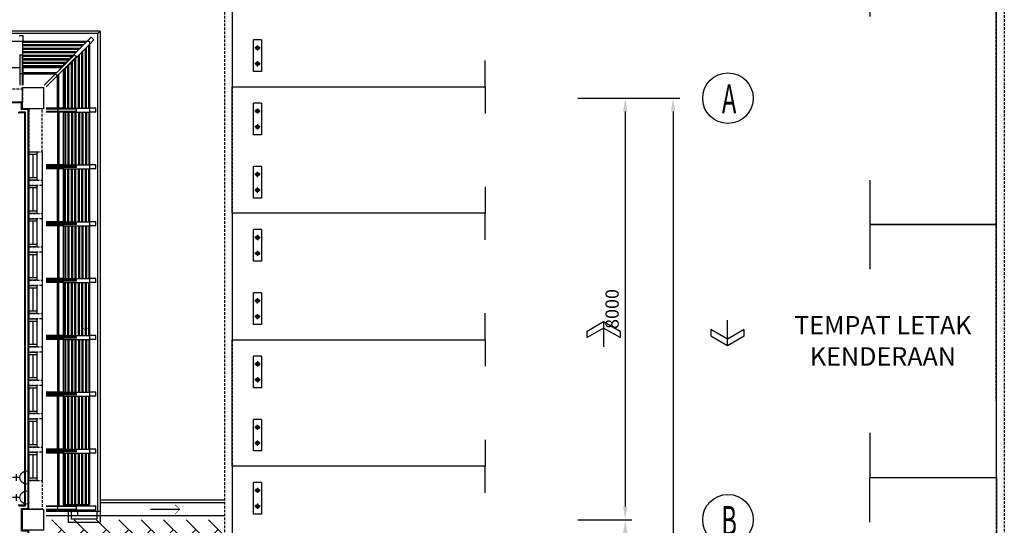
# Model space of a CAD drawing. Units: inches. Extents: x 518343 to 2243824, y -11696 to 771684.
# Drawn here: x 1215464 to 1234148, y 184093 to 193689 of the extents above; entities that cross this region are included whole.
import ezdxf
from ezdxf.enums import TextEntityAlignment as Align

# ---------------------------------------------------------------- set-up
doc = ezdxf.new("R2010")
doc.units = ezdxf.units.IN
doc.header["$LTSCALE"] = 400
doc.header["$MEASUREMENT"] = 0
for name, pattern in [('DASHED', [0.6, 0.3, -0.3]), ('DASHED2', [0.375, 0.25, -0.125]), ('HIDDEN2', [0.1875, 0.125, -0.0625])]:
    doc.linetypes.add(name, pattern=pattern)
for name, color, linetype in [('1-8', 8, 'Continuous'), ('1-CEILING', 250, 'Continuous'), ('1-GRID', 251, 'Continuous'), ('1-TEXT', 58, 'Continuous'), ('POWER', 2, 'Continuous')]:
    doc.layers.add(name, color=color, linetype=linetype)
doc.styles.add('BOLD', font='arial.ttf', dxfattribs={"width": 0.8})
doc.styles.add('ROMANS', font='romans.shx')
doc.styles.add('T6', font='romand.shx', dxfattribs={"width": 0.6, "height": 600})

# ---------------------------------------------------------------- blocks, each defined once
blk = doc.blocks.new('STW')
at = {"layer": 'POWER', "color": 1}
for p, q in [((824879, 157902), (824879, 158056)), ((824808, 157981), (824951, 157981))]:
    blk.add_line(p, q, dxfattribs=at)
at = {"layer": 'POWER', "color": 4}
blk.add_line((824693, 157718), (825071, 157718), dxfattribs=at)
blk.add_ellipse((824879, 157760), major_axis=(100, 100), ratio=1, start_param=5.199255, end_param=8.937912, dxfattribs=at)

msp = doc.modelspace()

# ---------------------------------------------------------------- hatches: boundary and pattern name
at = {"layer": '1-8'}
h = msp.add_hatch(dxfattribs=at)
h.set_pattern_fill('AR-HBONE', color=58, scale=75, angle=-90, style=0)
h.set_pattern_definition([(315, (-7064947.6, -705671.6), (424.264069, -7e-15), [900, -300]), (45, (-7064735.46, -705883.74), (424.264069, -7e-15), [900, -300])])
h.paths.add_polyline_path([(1223355, 180264), (1219348, 180264), (1219348, 184199), (1216464, 184199), (1216464, 183474), (1218834, 183474), (1218834, 177924), (1223355, 177924, 0.728364)])
h.paths.add_polyline_path([(1216464, 184199), (1215964, 184199), (1215964, 183474), (1215984, 183474), (1216464, 183474)])
h.paths.add_polyline_path([(1221034, 179828), (1221034, 180569), (1221409, 180569), (1221409, 179828)], flags=24)

# ---------------------------------------------------------------- linework, layer by layer
at = {"layer": '1-8', "color": 250}
for p, q in [((1216989, 193474), (1208962, 193474)), ((1216939, 193424), (1208962, 193424)), ((1216939, 193424), (1216989, 193474)), ((1216939, 193424), (1216939, 184359)), ((1216989, 193474), (1216989, 184359)), ((1216789, 193274), (1208962, 193274)), ((1215526, 192774), (1215526, 193274)), ((1216236, 192774), (1216736, 193274)), ((1216289, 192721), (1216789, 193221)), ((1216789, 193274), (1216789, 184489)), ((1219902, 192704), (1219902, 193304)), ((1220052, 193304), (1219902, 193304)), ((1219977, 193103), (1219977, 193202)), ((1220052, 193304), (1220052, 192704)), ((1215464, 193024), (1215464, 192449)), ((1215464, 193024), (1215514, 193024)), ((1215514, 192449), (1215514, 193024)), ((1215928, 192449), (1216503, 193024)), ((1216503, 193024), (1216539, 192988)), ((1220025, 193154), (1219929, 193154)), ((1216539, 192988), (1215964, 192413)), ((1220024, 192854), (1219928, 192854)), ((1219977, 192803), (1219977, 192902)), ((1215464, 192774), (1214423, 192774)), ((1215514, 192664), (1215464, 192664)), ((1216253, 192774), (1215514, 192774)), ((1215514, 192689), (1216168, 192689)), ((1215514, 192664), (1216143, 192664)), ((1216143, 192664), (1216179, 192628)), ((1216204, 191999), (1216204, 192653)), ((1216289, 192738), (1216289, 191999)), ((1220052, 192704), (1219902, 192704)), ((1216179, 191999), (1216179, 192628)), ((1219902, 191504), (1219902, 192104)), ((1220052, 192104), (1219902, 192104)), ((1220052, 192104), (1220052, 191504)), ((1215964, 191999), (1216539, 191999)), ((1216539, 191949), (1215964, 191949)), ((1216179, 191999), (1216179, 191949)), ((1216179, 191949), (1216179, 190908)), ((1216204, 191949), (1216204, 190908)), ((1216289, 192011), (1216789, 192011)), ((1216289, 191949), (1216289, 190908)), ((1216289, 191936), (1216789, 191936)), ((1216539, 191949), (1216539, 191999)), ((1220024, 191954), (1219928, 191954)), ((1219977, 192005), (1219977, 191906)), ((1219977, 191705), (1219977, 191606)), ((1220025, 191654), (1219929, 191654)), ((1220052, 191504), (1219902, 191504)), ((1215639, 191128), (1215639, 191178)), ((1215639, 191178), (1215789, 191178)), ((1215639, 191128), (1215639, 191178)), ((1215639, 191178), (1215789, 191178)), ((1215789, 191178), (1215789, 191128)), ((1215789, 191178), (1215789, 191128)), ((1215889, 191178), (1215889, 184945)), ((1215639, 191128), (1215639, 190695)), ((1215789, 191128), (1215639, 191128)), ((1215789, 191128), (1215639, 191128)), ((1215714, 191128), (1215714, 190695)), ((1215789, 191128), (1215789, 190695)), ((1216539, 190908), (1215964, 190908)), ((1216539, 190883), (1215964, 190883)), ((1216179, 190908), (1216179, 190883)), ((1216179, 189829), (1216179, 190883)), ((1216204, 189829), (1216204, 190883)), ((1216289, 190933), (1216789, 190933)), ((1216289, 190883), (1216289, 189829)), ((1216289, 190858), (1216789, 190858)), ((1216539, 190883), (1216539, 190908)), ((1219902, 190304), (1219902, 190904)), ((1220052, 190904), (1219902, 190904)), ((1219977, 190703), (1219977, 190802)), ((1220052, 190904), (1220052, 190304)), ((1215639, 190645), (1215639, 190695)), ((1215639, 190695), (1215789, 190695)), ((1215789, 190645), (1215639, 190645)), ((1215789, 190695), (1215789, 190645)), ((1220025, 190754), (1219929, 190754)), ((1215639, 190495), (1215639, 190545)), ((1215639, 190545), (1215789, 190545)), ((1215639, 190495), (1215639, 190545)), ((1215639, 190545), (1215789, 190545)), ((1215639, 190495), (1215639, 190062)), ((1215789, 190495), (1215639, 190495)), ((1215789, 190495), (1215639, 190495)), ((1215714, 190495), (1215714, 190062)), ((1215789, 190545), (1215789, 190495)), ((1215789, 190545), (1215789, 190495)), ((1215789, 190495), (1215789, 190062)), ((1220024, 190454), (1219928, 190454)), ((1219977, 190403), (1219977, 190502)), ((1220052, 190304), (1219902, 190304)), ((1215639, 190012), (1215639, 190062)), ((1215639, 190062), (1215789, 190062)), ((1215789, 190062), (1215789, 190012)), ((1215789, 190012), (1215639, 190012)), ((1215639, 189862), (1215639, 189912)), ((1215639, 189912), (1215789, 189912)), ((1215639, 189862), (1215639, 189912)), ((1215639, 189912), (1215789, 189912)), ((1215639, 189862), (1215639, 189428)), ((1215789, 189862), (1215639, 189862)), ((1215789, 189862), (1215639, 189862)), ((1215714, 189862), (1215714, 189428)), ((1215789, 189912), (1215789, 189862)), ((1215789, 189912), (1215789, 189862)), ((1215789, 189862), (1215789, 189428)), ((1216539, 189829), (1215964, 189829)), ((1216204, 189829), (1216204, 189804)), ((1216289, 189854), (1216789, 189854)), ((1216539, 189804), (1216539, 189829)), ((1216539, 189804), (1215964, 189804)), ((1216179, 189804), (1216179, 188751)), ((1216204, 189804), (1216204, 188751)), ((1216289, 189804), (1216289, 188751)), ((1216289, 189779), (1216789, 189779)), ((1219902, 189104), (1219902, 189704)), ((1220052, 189704), (1219902, 189704)), ((1220052, 189704), (1220052, 189104)), ((1220024, 189554), (1219928, 189554)), ((1219977, 189605), (1219977, 189506)), ((1215639, 189378), (1215639, 189428)), ((1215639, 189428), (1215789, 189428)), ((1215789, 189378), (1215639, 189378)), ((1215639, 189228), (1215639, 189278)), ((1215639, 189278), (1215789, 189278)), ((1215639, 189228), (1215639, 189278)), ((1215639, 189278), (1215789, 189278)), ((1215789, 189428), (1215789, 189378)), ((1215789, 189278), (1215789, 189228)), ((1215789, 189278), (1215789, 189228)), ((1219977, 189305), (1219977, 189206)), ((1215639, 189228), (1215639, 188795)), ((1215789, 189228), (1215639, 189228)), ((1215789, 189228), (1215639, 189228)), ((1215714, 189228), (1215714, 188795)), ((1215789, 189228), (1215789, 188795)), ((1220052, 189104), (1219902, 189104)), ((1220025, 189254), (1219929, 189254)), ((1215639, 188745), (1215639, 188795)), ((1215639, 188795), (1215789, 188795)), ((1215789, 188745), (1215639, 188745)), ((1215789, 188795), (1215789, 188745)), ((1216539, 188751), (1215964, 188751)), ((1216539, 188726), (1215964, 188726)), ((1216179, 188751), (1216179, 188726)), ((1216179, 187672), (1216179, 188726)), ((1216204, 187672), (1216204, 188726)), ((1216289, 188776), (1216789, 188776)), ((1216289, 188726), (1216289, 187672)), ((1216539, 188726), (1216539, 188751)), ((1215639, 188595), (1215639, 188645)), ((1215639, 188645), (1215789, 188645)), ((1215639, 188595), (1215639, 188645)), ((1215639, 188645), (1215789, 188645)), ((1215639, 188595), (1215639, 188162)), ((1215789, 188595), (1215639, 188595)), ((1215789, 188595), (1215639, 188595)), ((1215714, 188595), (1215714, 188162)), ((1215789, 188645), (1215789, 188595)), ((1215789, 188645), (1215789, 188595)), ((1215789, 188595), (1215789, 188162)), ((1216289, 188701), (1216789, 188701)), ((1219902, 187904), (1219902, 188504)), ((1220052, 188504), (1219902, 188504)), ((1220025, 188354), (1219929, 188354)), ((1219977, 188303), (1219977, 188402)), ((1220052, 188504), (1220052, 187904)), ((1215639, 188112), (1215639, 188162)), ((1215639, 188162), (1215789, 188162)), ((1215789, 188162), (1215789, 188112)), ((1215789, 188112), (1215639, 188112)), ((1215639, 187962), (1215639, 188012)), ((1215639, 188012), (1215789, 188012)), ((1215639, 187962), (1215639, 188012)), ((1215639, 188012), (1215789, 188012)), ((1215639, 187962), (1215639, 187528)), ((1215789, 187962), (1215639, 187962)), ((1215789, 187962), (1215639, 187962)), ((1215714, 187962), (1215714, 187528)), ((1215789, 188012), (1215789, 187962)), ((1215789, 188012), (1215789, 187962)), ((1215789, 187962), (1215789, 187528)), ((1220024, 188054), (1219928, 188054)), ((1219977, 188003), (1219977, 188102)), ((1220052, 187904), (1219902, 187904)), ((1216539, 187672), (1215964, 187672)), ((1216539, 187647), (1215964, 187647)), ((1216179, 187672), (1216179, 187647)), ((1216179, 187647), (1216179, 186593)), ((1216204, 187647), (1216204, 186593)), ((1216289, 187697), (1216789, 187697)), ((1216289, 187647), (1216289, 186593)), ((1216289, 187622), (1216789, 187622)), ((1216539, 187647), (1216539, 187672)), ((1215639, 187478), (1215639, 187528)), ((1215639, 187528), (1215789, 187528)), ((1215789, 187478), (1215639, 187478)), ((1215789, 187528), (1215789, 187478)), ((1215639, 187328), (1215639, 187378)), ((1215639, 187378), (1215789, 187378)), ((1215639, 187328), (1215639, 187378)), ((1215639, 187378), (1215789, 187378)), ((1215639, 187328), (1215639, 186895)), ((1215789, 187328), (1215639, 187328)), ((1215789, 187328), (1215639, 187328)), ((1215714, 187328), (1215714, 186895)), ((1215789, 187378), (1215789, 187328)), ((1215789, 187378), (1215789, 187328)), ((1215789, 187328), (1215789, 186895)), ((1219902, 186704), (1219902, 187304)), ((1220052, 187304), (1219902, 187304)), ((1220052, 187304), (1220052, 186704)), ((1220024, 187154), (1219928, 187154)), ((1219977, 187205), (1219977, 187106)), ((1215639, 186845), (1215639, 186895)), ((1215639, 186895), (1215789, 186895)), ((1215789, 186845), (1215639, 186845)), ((1215789, 186895), (1215789, 186845)), ((1220025, 186854), (1219929, 186854)), ((1219977, 186905), (1219977, 186806)), ((1215639, 186695), (1215639, 186745)), ((1215639, 186745), (1215789, 186745)), ((1215639, 186695), (1215639, 186745)), ((1215639, 186745), (1215789, 186745)), ((1215639, 186695), (1215639, 186262)), ((1215789, 186695), (1215639, 186695)), ((1215789, 186695), (1215639, 186695)), ((1215714, 186695), (1215714, 186262)), ((1215789, 186745), (1215789, 186695)), ((1215789, 186745), (1215789, 186695)), ((1215789, 186695), (1215789, 186262)), ((1220052, 186704), (1219902, 186704)), ((1216539, 186593), (1215964, 186593)), ((1216539, 186568), (1215964, 186568)), ((1216179, 186593), (1216179, 186568)), ((1216179, 185515), (1216179, 186568)), ((1216204, 185515), (1216204, 186568)), ((1216289, 186618), (1216789, 186618)), ((1216289, 186568), (1216289, 185515)), ((1216289, 186543), (1216789, 186543)), ((1216539, 186568), (1216539, 186593)), ((1215639, 186212), (1215639, 186262)), ((1215639, 186262), (1215789, 186262)), ((1215789, 186212), (1215639, 186212)), ((1215639, 186062), (1215639, 186112)), ((1215639, 186112), (1215789, 186112)), ((1215639, 186062), (1215639, 186112)), ((1215639, 186112), (1215789, 186112)), ((1215789, 186262), (1215789, 186212)), ((1215789, 186112), (1215789, 186062)), ((1215789, 186112), (1215789, 186062)), ((1219902, 185504), (1219902, 186104)), ((1220052, 186104), (1219902, 186104)), ((1220052, 186104), (1220052, 185504)), ((1215639, 186062), (1215639, 185628)), ((1215789, 186062), (1215639, 186062)), ((1215789, 186062), (1215639, 186062)), ((1215714, 186062), (1215714, 185628)), ((1215789, 186062), (1215789, 185628)), ((1220025, 185954), (1219929, 185954)), ((1219977, 185903), (1219977, 186002)), ((1215639, 185578), (1215639, 185628)), ((1215639, 185628), (1215789, 185628)), ((1215789, 185578), (1215639, 185578)), ((1215789, 185628), (1215789, 185578)), ((1216289, 185540), (1216789, 185540)), ((1220024, 185654), (1219928, 185654)), ((1219977, 185603), (1219977, 185702)), ((1215639, 185428), (1215639, 185478)), ((1215639, 185478), (1215789, 185478)), ((1215639, 185428), (1215639, 185478)), ((1215639, 185478), (1215789, 185478)), ((1215639, 185428), (1215639, 184995)), ((1215789, 185428), (1215639, 185428)), ((1215789, 185428), (1215639, 185428)), ((1215714, 185428), (1215714, 184995)), ((1215789, 185478), (1215789, 185428)), ((1215789, 185478), (1215789, 185428)), ((1215789, 185428), (1215789, 184995)), ((1216539, 185515), (1215964, 185515)), ((1216539, 185490), (1215964, 185490)), ((1216179, 185515), (1216179, 185490)), ((1216179, 185490), (1216179, 184449)), ((1216204, 185490), (1216204, 184449)), ((1216289, 185490), (1216289, 184489)), ((1216289, 185465), (1216789, 185465)), ((1216539, 185490), (1216539, 185515)), ((1220052, 185504), (1219902, 185504)), ((1215639, 184945), (1215639, 184995)), ((1215639, 184995), (1215789, 184995)), ((1215789, 184995), (1215789, 184945)), ((1215789, 184945), (1215639, 184945)), ((1219902, 184304), (1219902, 184904)), ((1220052, 184904), (1219902, 184904)), ((1219977, 184805), (1219977, 184706)), ((1220052, 184904), (1220052, 184304)), ((1220024, 184754), (1219928, 184754)), ((1216539, 184449), (1215964, 184449)), ((1216179, 184449), (1216179, 184399)), ((1216289, 184489), (1216789, 184489)), ((1216539, 184399), (1216539, 184449)), ((1220025, 184454), (1219929, 184454)), ((1219977, 184505), (1219977, 184406)), ((1215964, 184399), (1216539, 184399)), ((1215964, 184359), (1216989, 184359)), ((1216389, 184147), (1216389, 184359)), ((1216449, 184207), (1216449, 184359)), ((1216929, 184359), (1216929, 184207)), ((1216989, 184359), (1216989, 184147)), ((1220052, 184304), (1219902, 184304)), ((1216989, 184147), (1216389, 184147)), ((1216929, 184207), (1216449, 184207))]:
    msp.add_line(p, q, dxfattribs=at)
at = {"layer": '1-8', "color": 250, "linetype": 'HIDDEN2', "ltscale": 200}
for p, q in [((1215451, 193391), (1215526, 193391)), ((1215526, 193391), (1215526, 193274)), ((1216819, 193357), (1216736, 193274)), ((1216872, 193304), (1216789, 193221)), ((1216872, 193304), (1216819, 193357)), ((1215526, 192774), (1215526, 192449)), ((1216289, 192011), (1215964, 192011)), ((1216289, 191936), (1215964, 191936)), ((1216906, 192011), (1216789, 192011)), ((1216906, 191936), (1216789, 191936)), ((1216906, 191936), (1216906, 192011)), ((1216289, 190933), (1215964, 190933)), ((1216289, 190858), (1215964, 190858)), ((1216906, 190933), (1216789, 190933)), ((1216906, 190858), (1216789, 190858)), ((1216906, 190858), (1216906, 190933)), ((1216289, 189854), (1215964, 189854)), ((1216906, 189854), (1216789, 189854)), ((1216906, 189779), (1216906, 189854)), ((1216289, 189779), (1215964, 189779)), ((1216906, 189779), (1216789, 189779)), ((1216289, 188776), (1215964, 188776)), ((1216906, 188776), (1216789, 188776)), ((1216906, 188701), (1216906, 188776)), ((1216289, 188701), (1215964, 188701)), ((1216906, 188701), (1216789, 188701)), ((1216289, 187697), (1215964, 187697)), ((1216289, 187622), (1215964, 187622)), ((1216906, 187697), (1216789, 187697)), ((1216906, 187622), (1216789, 187622)), ((1216906, 187622), (1216906, 187697)), ((1216289, 186618), (1215964, 186618)), ((1216289, 186543), (1215964, 186543)), ((1216906, 186618), (1216789, 186618)), ((1216906, 186543), (1216789, 186543)), ((1216906, 186543), (1216906, 186618)), ((1216289, 185540), (1215964, 185540)), ((1216906, 185540), (1216789, 185540)), ((1216906, 185465), (1216906, 185540)), ((1216289, 185465), (1215964, 185465)), ((1216906, 185465), (1216789, 185465)), ((1215964, 184461), (1216906, 184461)), ((1216906, 184386), (1216906, 184461)), ((1215964, 184386), (1216906, 184386))]:
    msp.add_line(p, q, dxfattribs=at)
at = {"layer": '1-8', "color": 250, "linetype": 'Continuous'}
for p, q in [((1215526, 193262), (1216724, 193262)), ((1215526, 193215), (1216677, 193215)), ((1215526, 193203), (1216665, 193203)), ((1215526, 193196), (1216658, 193196)), ((1216777, 192011), (1216777, 193209)), ((1215526, 193149), (1216611, 193149)), ((1215526, 193137), (1216599, 193137)), ((1215526, 193129), (1216591, 193129)), ((1215526, 193083), (1216545, 193083)), ((1215526, 193071), (1216533, 193071)), ((1215526, 193063), (1216525, 193063)), ((1215526, 193016), (1216478, 193016)), ((1216578, 192011), (1216578, 193010)), ((1216586, 192011), (1216586, 193018)), ((1216598, 192011), (1216598, 193030)), ((1216644, 192011), (1216644, 193076)), ((1216652, 192011), (1216652, 193084)), ((1216664, 192011), (1216664, 193096)), ((1216711, 192011), (1216711, 193143)), ((1216718, 192011), (1216718, 193150)), ((1216730, 192011), (1216730, 193162)), ((1215526, 193004), (1216466, 193004)), ((1215526, 192997), (1216459, 192997)), ((1215526, 192950), (1216412, 192950)), ((1215526, 192938), (1216400, 192938)), ((1215526, 192930), (1216393, 192930)), ((1215526, 192884), (1216346, 192884)), ((1215526, 192872), (1216334, 192872)), ((1215526, 192864), (1216326, 192864)), ((1216387, 192011), (1216387, 192819)), ((1216399, 192011), (1216399, 192831)), ((1216446, 192011), (1216446, 192877)), ((1216453, 192011), (1216453, 192885)), ((1216465, 192011), (1216465, 192897)), ((1216512, 192011), (1216512, 192944)), ((1216519, 192011), (1216519, 192951)), ((1216531, 192011), (1216531, 192963)), ((1215526, 192818), (1216280, 192818)), ((1215526, 192806), (1216268, 192806)), ((1216321, 192011), (1216321, 192753)), ((1216333, 192011), (1216333, 192765)), ((1216379, 192011), (1216379, 192811)), ((1216321, 191936), (1216321, 190933)), ((1216333, 191936), (1216333, 190933)), ((1216379, 191936), (1216379, 190933)), ((1216387, 191936), (1216387, 190933)), ((1216399, 191936), (1216399, 190933)), ((1216446, 191936), (1216446, 190933)), ((1216453, 191936), (1216453, 190933)), ((1216465, 191936), (1216465, 190933)), ((1216512, 191936), (1216512, 190933)), ((1216519, 191936), (1216519, 190933)), ((1216531, 191936), (1216531, 190933)), ((1216578, 191936), (1216578, 190933)), ((1216586, 191936), (1216586, 190933)), ((1216598, 191936), (1216598, 190933)), ((1216644, 191936), (1216644, 190933)), ((1216652, 191936), (1216652, 190933)), ((1216664, 191936), (1216664, 190933)), ((1216711, 191936), (1216711, 190933)), ((1216718, 191936), (1216718, 190933)), ((1216730, 191936), (1216730, 190933)), ((1216777, 191936), (1216777, 190933)), ((1216321, 189854), (1216321, 190858)), ((1216333, 189854), (1216333, 190858)), ((1216379, 189854), (1216379, 190858)), ((1216387, 189854), (1216387, 190858)), ((1216399, 189854), (1216399, 190858)), ((1216446, 189854), (1216446, 190858)), ((1216453, 189854), (1216453, 190858)), ((1216465, 189854), (1216465, 190858)), ((1216512, 189854), (1216512, 190858)), ((1216519, 189854), (1216519, 190858)), ((1216531, 189854), (1216531, 190858)), ((1216578, 189854), (1216578, 190858)), ((1216586, 189854), (1216586, 190858)), ((1216598, 189854), (1216598, 190858)), ((1216644, 189854), (1216644, 190858)), ((1216652, 189854), (1216652, 190858)), ((1216664, 189854), (1216664, 190858)), ((1216711, 189854), (1216711, 190858)), ((1216718, 189854), (1216718, 190858)), ((1216730, 189854), (1216730, 190858)), ((1216777, 189854), (1216777, 190858)), ((1216321, 189779), (1216321, 188776)), ((1216333, 189779), (1216333, 188776)), ((1216379, 189779), (1216379, 188776)), ((1216387, 189779), (1216387, 188776)), ((1216399, 189779), (1216399, 188776)), ((1216446, 189779), (1216446, 188776)), ((1216453, 189779), (1216453, 188776)), ((1216465, 189779), (1216465, 188776)), ((1216512, 189779), (1216512, 188776)), ((1216519, 189779), (1216519, 188776)), ((1216531, 189779), (1216531, 188776)), ((1216578, 189779), (1216578, 188776)), ((1216586, 189779), (1216586, 188776)), ((1216598, 189779), (1216598, 188776)), ((1216644, 189779), (1216644, 188776)), ((1216652, 189779), (1216652, 188776)), ((1216664, 189779), (1216664, 188776)), ((1216711, 189779), (1216711, 188776)), ((1216718, 189779), (1216718, 188776)), ((1216730, 189779), (1216730, 188776)), ((1216777, 189779), (1216777, 188776)), ((1216321, 187697), (1216321, 188701)), ((1216333, 187697), (1216333, 188701)), ((1216379, 187697), (1216379, 188701)), ((1216387, 187697), (1216387, 188701)), ((1216399, 187697), (1216399, 188701)), ((1216446, 187697), (1216446, 188701)), ((1216453, 187697), (1216453, 188701)), ((1216465, 187697), (1216465, 188701)), ((1216512, 187697), (1216512, 188701)), ((1216519, 187697), (1216519, 188701)), ((1216531, 187697), (1216531, 188701)), ((1216578, 187697), (1216578, 188701)), ((1216586, 187697), (1216586, 188701)), ((1216598, 187697), (1216598, 188701)), ((1216644, 187697), (1216644, 188701)), ((1216652, 187697), (1216652, 188701)), ((1216664, 187697), (1216664, 188701)), ((1216711, 187697), (1216711, 188701)), ((1216718, 187697), (1216718, 188701)), ((1216730, 187697), (1216730, 188701)), ((1216777, 187697), (1216777, 188701)), ((1216713, 187792), (1216713, 188349)), ((1216321, 187622), (1216321, 186618)), ((1216333, 187622), (1216333, 186618)), ((1216379, 187622), (1216379, 186618)), ((1216387, 187622), (1216387, 186618)), ((1216399, 187622), (1216399, 186618)), ((1216446, 187622), (1216446, 186618)), ((1216453, 187622), (1216453, 186618)), ((1216465, 187622), (1216465, 186618)), ((1216512, 187622), (1216512, 186618)), ((1216519, 187622), (1216519, 186618)), ((1216531, 187622), (1216531, 186618)), ((1216578, 187622), (1216578, 186618)), ((1216586, 187622), (1216586, 186618)), ((1216598, 187622), (1216598, 186618)), ((1216644, 187622), (1216644, 186618)), ((1216652, 187622), (1216652, 186618)), ((1216664, 187622), (1216664, 186618)), ((1216711, 187622), (1216711, 186618)), ((1216718, 187622), (1216718, 186618)), ((1216730, 187622), (1216730, 186618)), ((1216777, 187622), (1216777, 186618)), ((1216321, 185540), (1216321, 186543)), ((1216333, 185540), (1216333, 186543)), ((1216379, 185540), (1216379, 186543)), ((1216387, 185540), (1216387, 186543)), ((1216399, 185540), (1216399, 186543)), ((1216446, 185540), (1216446, 186543)), ((1216453, 185540), (1216453, 186543)), ((1216465, 185540), (1216465, 186543)), ((1216512, 185540), (1216512, 186543)), ((1216519, 185540), (1216519, 186543)), ((1216531, 185540), (1216531, 186543)), ((1216578, 185540), (1216578, 186543)), ((1216586, 185540), (1216586, 186543)), ((1216598, 185540), (1216598, 186543)), ((1216644, 185540), (1216644, 186543)), ((1216652, 185540), (1216652, 186543)), ((1216664, 185540), (1216664, 186543)), ((1216711, 185540), (1216711, 186543)), ((1216718, 185540), (1216718, 186543)), ((1216730, 185540), (1216730, 186543)), ((1216777, 185540), (1216777, 186543)), ((1216321, 184489), (1216321, 185465)), ((1216333, 184489), (1216333, 185465)), ((1216379, 184489), (1216379, 185465)), ((1216387, 184489), (1216387, 185465)), ((1216399, 184489), (1216399, 185465)), ((1216446, 184489), (1216446, 185465)), ((1216453, 184489), (1216453, 185465)), ((1216465, 184489), (1216465, 185465)), ((1216512, 184489), (1216512, 185465)), ((1216519, 184489), (1216519, 185465)), ((1216531, 184489), (1216531, 185465)), ((1216578, 184489), (1216578, 185465)), ((1216586, 184489), (1216586, 185465)), ((1216598, 184489), (1216598, 185465)), ((1216644, 184489), (1216644, 185465)), ((1216652, 184489), (1216652, 185465)), ((1216664, 184489), (1216664, 185465)), ((1216711, 184489), (1216711, 185465)), ((1216718, 184489), (1216718, 185465)), ((1216730, 184489), (1216730, 185465)), ((1216777, 184489), (1216777, 185465)), ((1218503, 184395), (1217946, 184395))]:
    msp.add_line(p, q, dxfattribs=at)
at = {"layer": '1-8', "color": 58}
for p, q in [((1228894, 187506), (1228894, 187985)), ((1226545, 187958), (1226545, 187478)), ((1216564, 184274), (1215964, 184274))]:
    msp.add_line(p, q, dxfattribs=at)
at = {"layer": '1-8', "linetype": 'HIDDEN2'}
for points in [[(1231598, 180199), (1233998, 180199), (1233991, 208999), (1231598, 208999), (1231598, 215667)], [(1231748, 215667), (1231748, 209149), (1234141, 209149), (1234148, 180049), (1231748, 180049), (1231748, 162333), (1234148, 162333), (1234148, 152433), (1231748, 152433), (1231748, 152359)]]:
    msp.add_lwpolyline(points, dxfattribs=at)
for points in [[(1224248, 213580), (1224248, 210714, -0.414214), (1222898, 209364), (1219348, 209364), (1219348, 180264), (1223378, 180264)], [(1224398, 213580), (1224398, 210714, -0.414214), (1222898, 209214), (1219498, 209214), (1219498, 180414), (1223378, 180414)]]:
    msp.add_lwpolyline(points, format="xyb", dxfattribs=at)
at = {"layer": '1-8', "color": 250, "linetype": 'DASHED2', "ltscale": 200}
for points in [[(1224298, 194311), (1224298, 194814), (1219498, 194814), (1219498, 192414), (1224298, 192414), (1224298, 192916)], [(1232100, 189799), (1233998, 189799), (1233998, 194599), (1231598, 194599), (1231598, 193751)], [(1224298, 190516), (1224298, 190014), (1219498, 190014), (1219498, 192414), (1224298, 192414), (1224298, 191911)], [(1231598, 190646), (1231598, 189799), (1232100, 189799)], [(1224298, 189511), (1224298, 190014), (1219498, 190014), (1219498, 187614), (1224298, 187614), (1224298, 188116)], [(1232100, 184999), (1233998, 184999), (1233998, 189799), (1231598, 189799), (1231598, 188951)], [(1224298, 185716), (1224298, 185214), (1219498, 185214), (1219498, 187614), (1224298, 187614), (1224298, 187111)], [(1231598, 185846), (1231598, 184999), (1232100, 184999)], [(1224298, 184711), (1224298, 185214), (1219498, 185214), (1219498, 182814), (1224298, 182814), (1224298, 183316)], [(1233495, 184999), (1233998, 184999), (1233998, 180199), (1231598, 180199), (1231598, 181046)], [(1231598, 184151), (1231598, 184999), (1232100, 184999)]]:
    msp.add_lwpolyline(points, dxfattribs=at)
at = {"layer": '1-8', "linetype": 'HIDDEN2'}
for points in [[(1215178, 192374), (1215514, 192374), (1215514, 192124), (1215178, 192124)], [(1215889, 191178), (1215889, 191999), (1215639, 191999), (1215639, 191178)], [(1215889, 190645), (1215889, 190545), (1215639, 190545), (1215639, 190645)], [(1215889, 190012), (1215889, 189912), (1215639, 189912), (1215639, 190012)], [(1215889, 189378), (1215889, 189278), (1215639, 189278), (1215639, 189378)], [(1215889, 188745), (1215889, 188645), (1215639, 188645), (1215639, 188745)], [(1215889, 188112), (1215889, 188012), (1215639, 188012), (1215639, 188112)], [(1215889, 187478), (1215889, 187378), (1215639, 187378), (1215639, 187478)], [(1215889, 186845), (1215889, 186745), (1215639, 186745), (1215639, 186845)], [(1215889, 186212), (1215889, 186112), (1215639, 186112), (1215639, 186212)], [(1215889, 185578), (1215889, 185478), (1215639, 185478), (1215639, 185578)], [(1215889, 184945), (1215889, 184399), (1215639, 184399), (1215639, 184945)]]:
    msp.add_lwpolyline(points, close=True, dxfattribs=at)
at = {"layer": '1-8'}
for points in [[(1215914, 192399), (1215914, 191999), (1215514, 191999), (1215514, 192399)], [(1215914, 184399), (1215914, 183999), (1215514, 183999), (1215514, 184399)]]:
    msp.add_lwpolyline(points, close=True, dxfattribs=at)
at = {"layer": '1-8', "color": 250, "linetype": 'Continuous', "const_width": 10}
for points in [[(1216713, 187792), (1216625, 187883)], [(1216713, 187792), (1216802, 187883)], [(1218503, 184395), (1218412, 184483)], [(1218503, 184395), (1218412, 184306)]]:
    msp.add_lwpolyline(points, dxfattribs=at)
at = {"layer": '1-8', "color": 58}
for points in [[(1226230, 187655), (1226230, 187776), (1226545, 187958), (1226860, 187776), (1226860, 187655), (1226545, 187837)], [(1228579, 187809), (1228579, 187688), (1228894, 187506), (1229209, 187688), (1229209, 187809), (1228894, 187627)]]:
    msp.add_lwpolyline(points, close=True, dxfattribs=at)
at = {"layer": '1-8'}
for points in [[(1216989, 184574), (1219348, 184574)], [(1216989, 184524), (1219348, 184524)], [(1219348, 184274), (1216564, 184274), (1216564, 184359)]]:
    msp.add_lwpolyline(points, dxfattribs=at)
at = {"layer": '1-8', "color": 250}
for centre, radius in [((1219977, 193154), 35), ((1219977, 193154), 18), ((1219977, 192854), 35), ((1219977, 192854), 18), ((1219977, 191954), 35), ((1219977, 191954), 18), ((1219977, 191654), 35), ((1219977, 191654), 18), ((1219977, 190754), 35), ((1219977, 190754), 18), ((1219977, 190454), 35), ((1219977, 190454), 18), ((1219977, 189554), 35), ((1219977, 189554), 18), ((1219977, 189254), 35), ((1219977, 189254), 18), ((1219977, 188354), 35), ((1219977, 188354), 18), ((1219977, 188054), 35), ((1219977, 188054), 18), ((1219977, 187154), 35), ((1219977, 187154), 18), ((1219977, 186854), 35), ((1219977, 186854), 18), ((1219977, 185954), 35), ((1219977, 185954), 18), ((1219977, 185654), 35), ((1219977, 185654), 18), ((1219977, 184754), 35), ((1219977, 184754), 18), ((1219977, 184454), 35), ((1219977, 184454), 18)]:
    msp.add_circle(centre, radius, dxfattribs=at)
at = {"layer": '1-CEILING', "ltscale": 0.5}
msp.add_line((1215640, 191228), (1215640, 188021), dxfattribs=at)
for points in [[(1215191, 176564), (1215640, 176564), (1215640, 183999), (1215514, 183999), (1215514, 184399), (1215640, 184399), (1215640, 191999), (1215514, 191999), (1215514, 192125), (1208514, 192125)], [(1215176, 176579), (1215625, 176579), (1215625, 183984), (1215499, 183984), (1215499, 184414), (1215625, 184414), (1215625, 191984), (1215499, 191984), (1215499, 192110), (1208529, 192110)], [(1215434, 184479), (1215560, 184479), (1215560, 191919), (1215434, 191919)], [(1215449, 184464), (1215575, 184464), (1215575, 191934), (1215449, 191934)]]:
    msp.add_lwpolyline(points, dxfattribs=at)
at = {"layer": '1-GRID', "linetype": 'Continuous'}
for p, q in [((1226052, 192198), (1227080, 192198)), ((1226960, 192199), (1227988, 192199)), ((1226955, 191948), (1226955, 184448)), ((1227863, 191949), (1227863, 152448)), ((1226052, 184198), (1227080, 184198)), ((1226052, 184198), (1227080, 184198))]:
    msp.add_line(p, q, dxfattribs=at)
for centre in [(1228904, 192199), (1228904, 184199)]:
    msp.add_circle(centre, 480, dxfattribs=at)
for points in [[(1226913, 191948), (1226997, 191948), (1226955, 192198)], [(1227822, 191949), (1227905, 191949), (1227863, 192199)], [(1226913, 184448), (1226997, 184448), (1226955, 184198)], [(1226913, 183948), (1226997, 183948), (1226955, 184198)]]:
    msp.add_solid(points, dxfattribs=at)

# ---------------------------------------------------------------- block references
at = {"layer": 'POWER', "color": 11, "linetype": 'DASHED', "xscale": -0.9, "yscale": 0.9, "zscale": 0.9, "rotation": 90}
for p in [(1357580, 927391), (1357580, 927012)]:
    msp.add_blockref('STW', p, dxfattribs=at)

# ---------------------------------------------------------------- texts
at = {"layer": '1-GRID', "linetype": 'Continuous', "style": 'T6', "width": 0.6}
for s, p in [('A', (1228926, 192185)), ('B', (1228926, 184185))]:
    msp.add_text(s, height=550, dxfattribs=at).set_placement(p, align=Align.MIDDLE_CENTER)
at = {"layer": '1-GRID', "linetype": 'Continuous', "insert": (1226705, 188198), "char_height": 250, "attachment_point": 5, "rotation": 90, "style": 'ROMANS'}
msp.add_mtext('\\A1;8000', dxfattribs=at)
at = {"layer": '1-TEXT', "style": 'BOLD'}
for s, p in [('TEMPAT LETAK', (1230160, 187715)), ('KENDERAAN', (1230458, 187123))]:
    msp.add_text(s, height=350, dxfattribs=at).set_placement(p)

doc.saveas('drawing.dxf')
